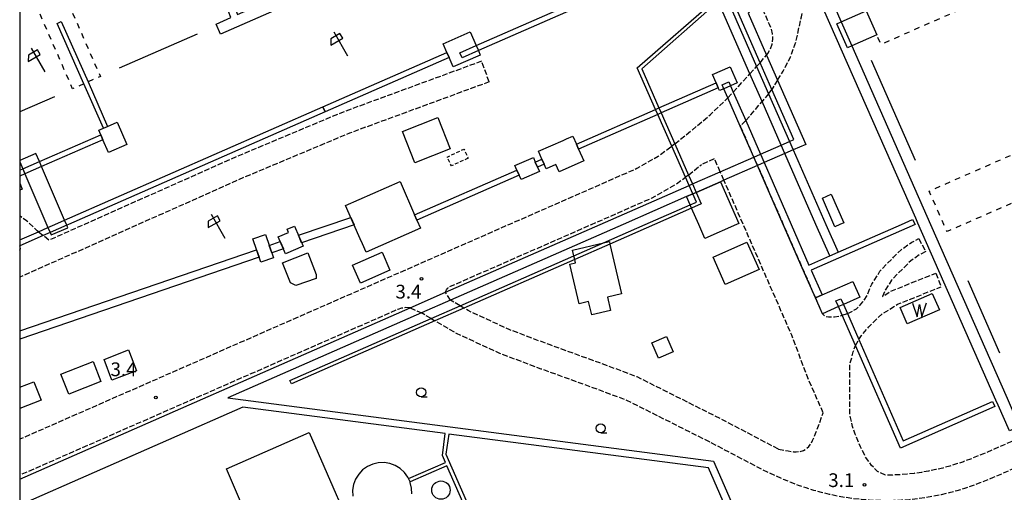
# Model space of a CAD drawing. Extents: x -14000 to -12000, y 100500 to 102000.
# Drawn here: x -14000 to -13731, y 101300 to 101429 of the extents above; entities that cross this region are included whole.
import ezdxf
from ezdxf.enums import TextEntityAlignment as Align

# ---------------------------------------------------------------- set-up
doc = ezdxf.new("R2010")
doc.units = 0
for name, pattern in [('210600', [2, 1.5, -0.5]), ('300300', [1.5, 1, -0.5]), ('620100', [3, 1.5, -1.5])]:
    doc.linetypes.add(name, pattern=pattern)
for name, color, linetype in [('2106000', 3, '210600'), ('2106001', 3, '210600'), ('3001000', 4, 'Continuous'), ('3001001', 4, 'Continuous'), ('3002000', 5, 'Continuous'), ('3003000', 7, '300300'), ('4231000', 7, 'Continuous'), ('4231990', 1, 'Continuous'), ('4261000', 1, 'Continuous'), ('4261001', 1, 'Continuous'), ('4262000', 1, '426200'), ('4262001', 1, '426200'), ('5105000', 4, 'Continuous'), ('5105990', 5, 'Continuous'), ('6110000', 1, '611000'), ('6130000', 3, '613000'), ('6140000', 3, '614000'), ('6201000', 6, '620100'), ('6216000', 7, 'Continuous'), ('6331000', 3, 'Continuous'), ('7312000', 1, 'Continuous'), ('999', 7, 'Continuous')]:
    doc.layers.add(name, color=color, linetype=linetype)
doc.styles.add('PlotAnnotation', font='MS Gothic.ttf')
doc.linetypes.add('426200', pattern='A,1.5,[3,dmdr.shx,S=0.1,R=180,X=0,Y=0],1.5', length=3)
doc.linetypes.add('611000', pattern='A,1,[3,dmdr.shx,S=0.2,R=0,X=0,Y=0],1', length=2)
doc.linetypes.add('613000', pattern='A,1,-0.75,[1,dmdr.shx,S=0.15,R=0,X=0,Y=0],-0.75,1', length=3.5)
doc.linetypes.add('614000', pattern='A,1.5,[2,dmdr.shx,S=0.3,R=0,X=0,Y=-0.3],1.5', length=3)

# ---------------------------------------------------------------- blocks, each defined once
blk = doc.blocks.new('423100')
at = {"layer": '4231990'}
blk.add_circle((0, 0), 1, dxfattribs=at)
blk = doc.blocks.new('510500')
at = {"layer": '5105990'}
for p, q in [((-0.74, 0.56), (-0.24, -0.94)), ((-0.24, -0.94), (0.01, 0.39)), ((0.01, 0.39), (0.26, -0.93)), ((0.26, -0.93), (0.76, 0.57))]:
    blk.add_line(p, q, dxfattribs=at)
blk = doc.blocks.new('621600')
at = {"layer": '6216000'}
for points in [[(0.23, 0.6), (-0.07, 1.12), (-1.06, 0.54), (-1.07, -0.15)], [(-0.75, 1.3), (0.75, -1.3)], [(-1.07, -0.15), (0.23, 0.6)]]:
    blk.add_lwpolyline(points, dxfattribs=at)
blk = doc.blocks.new('633100')
at = {"layer": '6331000'}
blk.add_lwpolyline([(0, -0.5), (0.67, -0.5)], dxfattribs=at)
blk.add_circle((0, 0), 0.5, dxfattribs=at)
blk = doc.blocks.new('731200')
at = {"layer": '7312000'}
blk.add_circle((0, 0), 0.15, dxfattribs=at)

msp = doc.modelspace()

# ---------------------------------------------------------------- linework, layer by layer
at = {"layer": '2106000', "flags": 128}
for points in [[(-13310.56, 101415.73), (-13321.52, 101417.71), (-13332.82, 101420.37), (-13344.7, 101423.59), (-13358.82, 101428.46), (-13372.55, 101433.76), (-13384.7, 101438.4), (-13394.4, 101441.48), (-13400.05, 101442.81), (-13405.84, 101443.7), (-13414.03, 101444.41), (-13419.74, 101444.63), (-13424.45, 101444.58), (-13427.84, 101444.28), (-13430.9, 101443.72), (-13435.93, 101442.16), (-13593.97, 101372.88), (-13720.65, 101317.35), (-13736.81, 101310.28), (-13740.34, 101308.87), (-13742.23, 101308.16), (-13744.11, 101307.53), (-13746, 101306.95), (-13747.91, 101306.43), (-13749.83, 101305.98), (-13751.77, 101305.58), (-13753.72, 101305.25), (-13755.68, 101304.97), (-13757.65, 101304.76), (-13759.62, 101304.61), (-13761.6, 101304.52), (-13763.58, 101304.5)], [(-13287.16, 101384.88), (-13283.22, 101386.65), (-13281.84, 101390.31), (-13281.94, 101393.99), (-13283.06, 101397.44), (-13284.73, 101400.8), (-13286.37, 101402.27), (-13289.76, 101404.29), (-13294.17, 101405.88), (-13308.6, 101408.7), (-13322.78, 101411.37), (-13334.46, 101413.84), (-13346.67, 101417.43), (-13361.04, 101422.39), (-13374.86, 101427.72), (-13386.67, 101432.24), (-13395.9, 101435.19), (-13401.06, 101436.42), (-13406.39, 101437.26), (-13414.22, 101437.93), (-13419.74, 101437.79), (-13425.44, 101436.99), (-13429.56, 101436.17), (-13434.88, 101434.62), (-13441.94, 101431.89), (-13576.53, 101372.88), (-13720.65, 101309.71), (-13734.11, 101303.82), (-13737.82, 101302.34), (-13739.88, 101301.57), (-13741.96, 101300.86), (-13744.06, 101300.22), (-13746.19, 101299.65), (-13748.33, 101299.14), (-13750.48, 101298.7), (-13752.65, 101298.33), (-13754.82, 101298.02), (-13757.01, 101297.79), (-13759.2, 101297.62), (-13761.4, 101297.52), (-13763.6, 101297.5), (-13765.79, 101297.54), (-13767.99, 101297.65), (-13770.18, 101297.82), (-13772.36, 101298.07), (-13774.54, 101298.39), (-13776.7, 101298.77), (-13778.86, 101299.22), (-13780.99, 101299.74), (-13783.11, 101300.33), (-13785.21, 101300.98), (-13787.29, 101301.7), (-13789.34, 101302.48), (-13791.37, 101303.33), (-13795.81, 101305.27), (-13811.64, 101313.56), (-13826.38, 101320.95), (-13834.17, 101324.87), (-13843.99, 101328.54), (-13857.56, 101333.44), (-13868.88, 101337.69), (-13880.75, 101343.17), (-13886.59, 101346.6)], [(-13796, 101419.11), (-13795.68, 101419.52), (-13794.96, 101420.75), (-13794.49, 101422.09), (-13794.3, 101423.5), (-13794.38, 101424.92), (-13794.74, 101426.29), (-13795.2, 101427.43), (-13798.1, 101434.06)], [(-13793.01, 101412.27), (-13791.45, 101414.71), (-13789.49, 101418.65), (-13788, 101422.76), (-13786.51, 101429.5), (-13786.1, 101431.48), (-13785.58, 101432.79), (-13784.78, 101433.78), (-13783.77, 101434.69), (-13782.21, 101435.61)], [(-13873.84, 101417.43), (-13912.11, 101403.39), (-13940.78, 101391.37), (-13992.02, 101368.59), (-13993.57, 101369.85)], [(-13798.73, 101416), (-13797.81, 101417.01)], [(-13805.11, 101408.99), (-13800.58, 101413.97)], [(-13871.77, 101411.8), (-13909.91, 101397.8), (-13938.4, 101385.86), (-14000, 101358.47)], [(-13795.48, 101408.57), (-13795.05, 101409.07), (-13794.62, 101409.74)], [(-13821.09, 101394.89), (-13816.48, 101398.53), (-13811.34, 101402.9), (-13806.61, 101407.43)], [(-13801.73, 101401.29), (-13800.36, 101402.76), (-13797.27, 101406.44)], [(-13822.21, 101394), (-13822.88, 101393.46), (-13825.62, 101391.45), (-13831.46, 101388.13), (-13866.26, 101372.88), (-14000, 101314.26)], [(-13808.68, 101387.25), (-13810.24, 101390.8), (-13813.78, 101389.25)], [(-13817.33, 101386.38), (-13817.24, 101386.44), (-13813.78, 101389.25)], [(-13883.67, 101354.38), (-13883.62, 101354.66), (-13883.48, 101355.02), (-13883.27, 101355.34), (-13883.01, 101355.61), (-13882.7, 101355.83), (-13882.34, 101356.01), (-13843.84, 101372.88), (-13827.42, 101380.08), (-13820.73, 101383.88), (-13818.16, 101385.77)], [(-13780.55, 101321.46), (-13784.79, 101331.07), (-13789.15, 101342.71), (-13791.83, 101348.8), (-13794.83, 101355.62), (-13795.43, 101357), (-13800.63, 101368.87), (-13807.68, 101384.95)], [(-13994.88, 101370.91), (-13995.19, 101371.15), (-13998.11, 101373.91), (-14000, 101375.2)], [(-14000, 101365.9), (-13999.81, 101366.32), (-13999.93, 101367.06)], [(-13773.95, 101348.59), (-13773.47, 101348.75), (-13771.48, 101349.82), (-13769.69, 101351.76), (-13768.47, 101353.72), (-13767.31, 101356.58), (-13765.06, 101360.1), (-13763.33, 101362.04), (-13761.33, 101363.94), (-13759.19, 101366.08), (-13756.39, 101368.01), (-13754.48, 101369.04)], [(-13752.57, 101365.53), (-13754.29, 101364.59), (-13756.62, 101362.99), (-13758.54, 101361.07), (-13760.45, 101359.26), (-13761.86, 101357.68), (-13763.74, 101354.73), (-13764.33, 101353.27), (-13762.13, 101354.68), (-13749.82, 101359.58)], [(-13770.84, 101341.49), (-13770.13, 101342.6), (-13768.05, 101344.99), (-13765.91, 101347.16), (-13764.39, 101348.49), (-13760.29, 101351.1), (-13748.34, 101355.87)], [(-13879.74, 101350.7), (-13882.35, 101352.23)], [(-13782.68, 101352.83), (-13780.79, 101348.54), (-13780.11, 101347.88), (-13779.07, 101347.68), (-13777.48, 101347.71), (-13776.07, 101347.89), (-13775.38, 101348.12)], [(-13893.38, 101350.12), (-13894.63, 101350.19), (-13895.71, 101350.04), (-13896.75, 101349.69), (-14000, 101304.44)], [(-13887.66, 101347.23), (-13890.26, 101348.76)], [(-13792.78, 101311.57), (-13808.39, 101319.76), (-13823.23, 101327.21), (-13831.37, 101331.29), (-13841.54, 101335.09), (-13855.15, 101340), (-13866.18, 101344.15), (-13877.5, 101349.38), (-13878.68, 101350.07)], [(-13763.58, 101304.5), (-13765.7, 101305.45), (-13767.34, 101307.15), (-13768.99, 101309.38), (-13770.33, 101312.21), (-13771.81, 101315.65), (-13772.59, 101317.73), (-13773.26, 101321.15), (-13773.28, 101334.75), (-13772.33, 101338.1), (-13771.76, 101339.86)], [(-13792.78, 101311.57), (-13790.13, 101311.09), (-13788.67, 101310.87), (-13787.94, 101310.83), (-13786.88, 101310.95), (-13785.94, 101311.24), (-13785.41, 101311.51), (-13784.49, 101312.28), (-13783.88, 101313.14), (-13783.48, 101313.92), (-13782.63, 101315.83), (-13780.55, 101321.45)]]:
    msp.add_lwpolyline(points, dxfattribs=at)
at = {"layer": '2106001', "flags": 128}
for points in [[(-13797.81, 101417.01), (-13796, 101419.11)], [(-13871.77, 101411.8), (-13873.84, 101417.43)], [(-13800.58, 101413.97), (-13798.73, 101416)], [(-13793.01, 101412.27), (-13794.62, 101409.74)], [(-13806.61, 101407.43), (-13805.11, 101408.99)], [(-13795.48, 101408.57), (-13797.27, 101406.44)], [(-13801.73, 101401.29), (-13803.22, 101399.69)], [(-13803.22, 101399.69), (-13799.52, 101391.26), (-13798.52, 101388.97), (-13791.47, 101372.88), (-13786.27, 101361.01), (-13785.67, 101359.64), (-13782.68, 101352.83)], [(-13821.09, 101394.89), (-13821.9, 101394.25), (-13822.21, 101394)], [(-13817.33, 101386.38), (-13818.16, 101385.77)], [(-13807.68, 101384.95), (-13808.68, 101387.25)], [(-13994.88, 101370.91), (-13993.57, 101369.85)], [(-14000, 101367.37), (-13999.93, 101367.06)], [(-13754.48, 101369.04), (-13752.57, 101365.53)], [(-13749.82, 101359.58), (-13748.34, 101355.87)], [(-13882.35, 101352.23), (-13883.67, 101354.38)], [(-13878.68, 101350.07), (-13879.74, 101350.7)], [(-13893.38, 101350.12), (-13890.26, 101348.76)], [(-13775.38, 101348.12), (-13773.95, 101348.59)], [(-13887.66, 101347.23), (-13886.59, 101346.6)], [(-13771.76, 101339.86), (-13770.84, 101341.49)]]:
    msp.add_lwpolyline(points, dxfattribs=at)
at = {"layer": '3001000', "flags": 128}
for points in [[(-13775.64, 101428.15), (-13768.81, 101431.16), (-13767.01, 101427.08), (-13765.93, 101424.64), (-13772.76, 101421.62)], [(-13874.74, 101420.31), (-13874.22, 101419.11), (-13881.59, 101415.88), (-13882.7, 101418.43), (-13883.31, 101419.8), (-13884.36, 101422.21), (-13876.99, 101425.44), (-13875.35, 101421.68)], [(-13807.7, 101409.91), (-13808.86, 101409.4), (-13809.2, 101410.17), (-13809.8, 101411.54), (-13810.79, 101413.81), (-13805.97, 101415.93), (-13804.03, 101411.52), (-13805.87, 101410.71)], [(-13994.62, 101390.04), (-13995.57, 101392.25), (-14000, 101390.34)], [(-14000, 101390.01), (-13999.16, 101388.05)], [(-13987.75, 101374.03), (-13994.03, 101388.67)], [(-13998.57, 101386.68), (-13992.29, 101372.04)], [(-14000, 101384.18), (-13999.32, 101382.49), (-14000, 101382.22)], [(-13808.59, 101384.55), (-13803.61, 101373.18), (-13804.28, 101372.88), (-13812.86, 101369.09), (-13814.53, 101372.88), (-13816.48, 101377.34)], [(-13816.88, 101378.25), (-13817.86, 101380.49)], [(-13991.7, 101370.67), (-13991.43, 101370.06), (-13986.88, 101372.01), (-13987.16, 101372.66)], [(-13838.82, 101367.54), (-13835.62, 101353.97), (-13839.49, 101353.06), (-13838.63, 101349.43), (-13843.79, 101348.21), (-13844.65, 101351.84), (-13847.16, 101351.25), (-13849.72, 101362.07), (-13848.17, 101362.43), (-13848.39, 101363.35)], [(-13848.62, 101364.34), (-13848.99, 101365.89), (-13840.54, 101367.88)], [(-13776.41, 101350.47), (-13780.79, 101348.54), (-13782.68, 101352.83), (-13780.85, 101353.64), (-13772.43, 101357.35), (-13770.53, 101353.06), (-13775.04, 101351.07)]]:
    msp.add_lwpolyline(points, dxfattribs=at)
for points in [[(-13895.49, 101398.28), (-13885.83, 101402.1), (-13882.42, 101393.5), (-13892.08, 101389.67), (-13895.49, 101398.28)], [(-13975.75, 101392.51), (-13977.28, 101396.01), (-13977.88, 101397.38), (-13978.41, 101398.59), (-13977.13, 101399.15), (-13975.99, 101399.66), (-13973.42, 101400.78), (-13970.75, 101394.7), (-13975.75, 101392.51)], [(-13856.26, 101388.09), (-13856.79, 101389.31), (-13857.39, 101390.69), (-13858.34, 101392.85), (-13851.54, 101395.83), (-13850.63, 101396.23), (-13848.91, 101396.99), (-13847.96, 101394.82), (-13847.36, 101393.45), (-13845.95, 101390.24), (-13852.68, 101387.29), (-13853.55, 101389.28), (-13856.26, 101388.09)], [(-13863.06, 101385.11), (-13863.6, 101386.33), (-13864.2, 101387.7), (-13864.74, 101388.93), (-13859.72, 101391.13), (-13859.19, 101389.9), (-13858.58, 101388.53), (-13858.05, 101387.31), (-13863.06, 101385.11)], [(-13777.35, 101372.27), (-13777.62, 101372.88), (-13780.78, 101380.06), (-13778.35, 101381.13), (-13774.91, 101373.34), (-13775.97, 101372.88), (-13777.35, 101372.27)], [(-13924.95, 101372.43), (-13922.61, 101366.96), (-13927.41, 101364.9), (-13929.39, 101369.5), (-13926.59, 101370.7), (-13926.97, 101371.57), (-13924.95, 101372.43)], [(-13932.86, 101370.13), (-13930.69, 101363.77), (-13934.17, 101362.59), (-13936.33, 101368.95), (-13932.86, 101370.13)], [(-13798.08, 101360.56), (-13807.33, 101356.47), (-13810.62, 101363.97), (-13801.37, 101368.06), (-13798.08, 101360.56)], [(-13906.95, 101356.91), (-13909.09, 101361.79), (-13901.03, 101365.32), (-13898.89, 101360.44), (-13906.95, 101356.91)], [(-13825.53, 101336.37), (-13827.38, 101340.55), (-13823.35, 101342.32), (-13821.51, 101338.14), (-13825.53, 101336.37)], [(-13976.97, 101336.08), (-13970.26, 101338.64), (-13968.09, 101332.93), (-13974.8, 101330.38), (-13976.97, 101336.08)], [(-13977.8, 101330.06), (-13986.62, 101326.59), (-13988.76, 101332.05), (-13979.94, 101335.51), (-13977.8, 101330.06)]]:
    msp.add_lwpolyline(points, close=True, dxfattribs=at)
at = {"layer": '3001001', "flags": 128}
for points in [[(-13772.76, 101421.62), (-13773.93, 101421.1), (-13776.81, 101427.63), (-13775.64, 101428.15)], [(-13875.35, 101421.68), (-13874.74, 101420.31)], [(-13805.87, 101410.71), (-13807.7, 101409.91)], [(-13999.16, 101388.05), (-13998.57, 101386.68)], [(-13994.03, 101388.67), (-13994.62, 101390.04)], [(-13817.86, 101380.49), (-13816.16, 101381.24), (-13815.24, 101381.64), (-13808.59, 101384.55)], [(-13816.48, 101377.34), (-13816.88, 101378.25)], [(-13992.29, 101372.04), (-13991.7, 101370.67)], [(-13987.16, 101372.66), (-13987.75, 101374.03)], [(-13840.54, 101367.88), (-13838.96, 101368.22), (-13838.82, 101367.54)], [(-13848.39, 101363.35), (-13848.62, 101364.34)], [(-13775.04, 101351.07), (-13776.41, 101350.47)]]:
    msp.add_lwpolyline(points, dxfattribs=at)
at = {"layer": '3002000', "flags": 128}
msp.add_lwpolyline([(-13905.41, 101365.34), (-13906.39, 101367.58), (-13906.99, 101368.95), (-13908.72, 101372.88), (-13910.99, 101378.06), (-13896.12, 101384.57), (-13892.13, 101375.47), (-13891.53, 101374.09), (-13890.55, 101371.86), (-13905.41, 101365.34)], close=True, dxfattribs=at)
at = {"layer": '3003000', "flags": 128}
msp.add_lwpolyline([(-13877.56, 101390.99), (-13882.09, 101388.87), (-13883.23, 101391.29), (-13878.69, 101393.41), (-13877.56, 101390.99)], close=True, dxfattribs=at)
at = {"layer": '4231000', "flags": 128}
msp.add_lwpolyline([(-13892.9, 101299.34), (-13892.96, 101300.92), (-13893.32, 101302.47), (-13893.4, 101302.63), (-13893.81, 101303.54), (-13893.98, 101303.91), (-13894.91, 101305.2), (-13896.07, 101306.28), (-13897.42, 101307.12), (-13898.91, 101307.67), (-13900.47, 101307.93), (-13902.06, 101307.87), (-13903.6, 101307.51), (-13905.05, 101306.85), (-13906.34, 101305.92), (-13907.42, 101304.76), (-13908.25, 101303.41), (-13908.25, 101303.41), (-13908.81, 101301.93), (-13909.07, 101300.36), (-13909.01, 101298.77)], dxfattribs=at)
at = {"layer": '4261000', "flags": 128}
for points in [[(-13917.18, 101404.96), (-13883.31, 101419.8)], [(-13882.7, 101418.43), (-13916.58, 101403.58)]]:
    msp.add_lwpolyline(points, dxfattribs=at)
at = {"layer": '4261001', "flags": 128}
for points in [[(-13883.31, 101419.8), (-13882.7, 101418.43)], [(-13916.58, 101403.58), (-13917.18, 101404.96)]]:
    msp.add_lwpolyline(points, dxfattribs=at)
at = {"layer": '4262000', "flags": 128}
for points in [[(-12761.16, 101876.36), (-12795.65, 101872.89), (-12808.71, 101871.58), (-12915.22, 101825.76), (-12924.37, 101824.47), (-12946.66, 101814.64), (-12969.94, 101804.37), (-13220.64, 101693.78), (-13720.65, 101473.22), (-13783.32, 101445.57), (-13786.07, 101444.36), (-13791.69, 101441.88), (-13792.62, 101440.75), (-13798.1, 101434.06), (-13801.01, 101430.52), (-13796, 101419.11), (-13793.01, 101412.27), (-13785.33, 101394.75), (-13788.76, 101393.25), (-13791.05, 101392.25), (-13796.69, 101389.77), (-13798.52, 101388.97), (-13807.68, 101384.95), (-13808.59, 101384.55), (-13815.24, 101381.64)], [(-13764.14, 101456.22), (-13766.24, 101460.97), (-13784.4, 101452.96), (-13784.76, 101449.17), (-13784.88, 101449.12), (-13787.63, 101447.91), (-13797.37, 101443.61), (-13798.49, 101443.11), (-13801.08, 101440.85), (-13807.26, 101435.43), (-13809.23, 101433.7), (-13830.13, 101415.38), (-13825.41, 101404.7), (-13824.81, 101403.33), (-13821.09, 101394.89), (-13817.33, 101386.38), (-13816.25, 101383.93), (-13815.24, 101381.64), (-13813.85, 101378.49), (-13816.48, 101377.34), (-13826.65, 101372.88), (-13838.82, 101367.54), (-13848.39, 101363.35), (-13878.68, 101350.07), (-13886.59, 101346.6), (-13925.79, 101329.43), (-13926.19, 101330.34), (-13887.66, 101347.23), (-13879.74, 101350.7), (-13848.62, 101364.34), (-13840.54, 101367.88), (-13829.14, 101372.88), (-13816.88, 101378.25), (-13815.17, 101379), (-13816.16, 101381.24), (-13817.17, 101383.53), (-13818.16, 101385.77), (-13821.9, 101394.25), (-13825.72, 101402.93), (-13826.33, 101404.3), (-13831.34, 101415.65), (-13809.65, 101434.66), (-13807.68, 101436.39), (-13801.5, 101441.81), (-13799.04, 101443.97), (-13797.88, 101444.48), (-13788.03, 101448.82), (-13785.7, 101449.85), (-13785.61, 101450.77), (-13785.34, 101453.64), (-13765.73, 101462.29), (-13763.63, 101457.54), (-13720.65, 101476.5), (-13617.11, 101522.17), (-13616.3, 101520.34), (-13513.19, 101565.82), (-13514.74, 101569.34), (-13514.79, 101569.67), (-13514.78, 101569.96), (-13514.69, 101570.19), (-13514.56, 101570.38), (-13514.41, 101570.52), (-13514.23, 101570.65), (-13509.69, 101572.66), (-13509.38, 101572.72), (-13509.1, 101572.7), (-13508.84, 101572.61), (-13508.64, 101572.48), (-13508.48, 101572.31), (-13508.37, 101572.14), (-13506.82, 101568.63), (-13475.59, 101582.41), (-13477.14, 101585.92), (-13477.19, 101586.26), (-13477.18, 101586.54), (-13477.08, 101586.78), (-13476.96, 101586.97), (-13476.8, 101587.11), (-13476.62, 101587.24), (-13472.08, 101589.24), (-13471.77, 101589.3), (-13471.49, 101589.29), (-13471.24, 101589.2), (-13471.04, 101589.07), (-13470.88, 101588.9), (-13470.76, 101588.72), (-13469.22, 101585.22), (-13348.17, 101638.62), (-13349.71, 101642.14), (-13349.77, 101642.48), (-13349.75, 101642.76), (-13349.66, 101642.99), (-13349.53, 101643.18), (-13349.38, 101643.32), (-13349.2, 101643.46), (-13344.66, 101645.46), (-13344.35, 101645.52), (-13344.07, 101645.5), (-13343.82, 101645.41), (-13343.61, 101645.29), (-13343.46, 101645.11)], [(-13862.56, 101461.03), (-13945.16, 101424.83), (-13946.36, 101427.58), (-13942.3, 101429.36), (-13943.01, 101430.99), (-13967.5, 101486.98), (-13967.27, 101487.08), (-13965.89, 101487.68), (-13965.66, 101487.78), (-13941.18, 101431.79), (-13940.47, 101430.16), (-13863.76, 101463.77)], [(-13832.53, 101457.98), (-13815.92, 101448.97), (-13814.86, 101446.55), (-13874.74, 101420.31), (-13879.15, 101418.38), (-13879.75, 101419.75), (-13875.35, 101421.68), (-13816.97, 101447.26), (-13834.85, 101456.97)], [(-13816.25, 101383.93), (-13808.68, 101387.25), (-13799.52, 101391.26), (-13797.69, 101392.06), (-13792.05, 101394.53), (-13789.76, 101395.54), (-13788.62, 101396.04), (-13794.62, 101409.74), (-13797.81, 101417.01), (-13803.91, 101430.93), (-13799.23, 101436.63), (-13795.32, 101441.39), (-13793.95, 101443.07), (-13786.87, 101446.19), (-13784.13, 101447.4), (-13764.14, 101456.22)], [(-13783.32, 101445.57), (-13782.92, 101444.66), (-13779.49, 101436.88), (-13775.64, 101428.15), (-13772.76, 101421.62), (-13752.24, 101375.12), (-13751.26, 101372.88), (-13730.34, 101325.46), (-13727.55, 101319.14), (-13726.94, 101317.76), (-13729.69, 101316.55), (-13732.78, 101323.57), (-13733.39, 101324.94), (-13754.69, 101373.22), (-13755.29, 101374.6), (-13782.21, 101435.61), (-13785.66, 101443.45), (-13786.07, 101444.36)], [(-13792.05, 101394.53), (-13797.27, 101406.44), (-13800.58, 101413.97), (-13809.23, 101433.7)], [(-13807.26, 101435.43), (-13798.73, 101416), (-13795.48, 101408.57), (-13789.76, 101395.54)], [(-13977.13, 101399.15), (-13982.49, 101411.27), (-13989.78, 101427.76), (-13988.63, 101428.26), (-13981.34, 101411.77), (-13975.99, 101399.66)], [(-13825.41, 101404.7), (-13809.8, 101411.54)], [(-13809.2, 101410.17), (-13824.81, 101403.33)], [(-13799.52, 101391.26), (-13803.22, 101399.69), (-13806.61, 101407.43), (-13807.7, 101409.91), (-13808.16, 101410.98), (-13806.33, 101411.78), (-13805.87, 101410.71), (-13805.11, 101408.99), (-13801.73, 101401.29), (-13797.69, 101392.06)], [(-14000, 101368.66), (-13994.88, 101370.91), (-13992.29, 101372.04), (-13990.38, 101372.88), (-13987.75, 101374.03), (-13917.18, 101404.96), (-13916.58, 101403.58), (-13986.65, 101372.88), (-13987.16, 101372.66), (-13991.7, 101370.67), (-13993.57, 101369.85), (-13999.93, 101367.06), (-14000, 101367.03)], [(-13847.96, 101394.82), (-13826.33, 101404.3)], [(-13825.72, 101402.93), (-13847.36, 101393.45)], [(-14000, 101387.68), (-13999.16, 101388.05), (-13994.62, 101390.04), (-13977.88, 101397.38)], [(-13977.28, 101396.01), (-13994.03, 101388.67), (-13998.57, 101386.68), (-14000, 101386.05)], [(-13859.19, 101389.9), (-13857.39, 101390.69)], [(-13778.79, 101364.29), (-13782.55, 101372.88), (-13791.05, 101392.25)], [(-13788.76, 101393.25), (-13779.82, 101372.88), (-13776.5, 101365.3)], [(-13856.79, 101389.31), (-13858.58, 101388.53)], [(-13782.68, 101352.83), (-13785.67, 101359.64), (-13786.27, 101361.01), (-13791.47, 101372.88), (-13798.52, 101388.97)], [(-13796.69, 101389.77), (-13789.29, 101372.88), (-13784.44, 101361.81), (-13778.79, 101364.29), (-13776.5, 101365.3), (-13759.2, 101372.88), (-13756.2, 101374.2), (-13755.47, 101372.88)], [(-13892.13, 101375.47), (-13864.2, 101387.7)], [(-13863.6, 101386.33), (-13891.53, 101374.09)], [(-14000, 101303.39), (-13893.38, 101350.12), (-13883.67, 101354.38), (-13841.45, 101372.88), (-13817.17, 101383.53)], [(-13816.16, 101381.24), (-13817.86, 101380.49), (-13835.23, 101372.88), (-13882.35, 101352.23), (-13890.26, 101348.76), (-13943.17, 101325.57), (-13810.51, 101308.27), (-13792.31, 101266.75), (-13720.66, 101298.16), (-13678.33, 101316.71), (-13679.81, 101320.09), (-13651.21, 101332.63)], [(-13755.47, 101372.88), (-13783.84, 101360.44), (-13780.85, 101353.64)], [(-14000, 101343.86), (-13935.33, 101366), (-13934.62, 101363.94), (-14000, 101341.56)], [(-13893.81, 101303.54), (-13883.72, 101307.96), (-13884.54, 101309.83), (-13883.83, 101315.82), (-13939.04, 101323.01), (-14000, 101296.29)], [(-13821.84, 101271.34), (-13823.81, 101275.84), (-13802.56, 101285.16), (-13811.89, 101306.44), (-13882.84, 101315.69), (-13883.63, 101310.23), (-13878.06, 101297.53), (-13878.97, 101297.13), (-13883.32, 101307.05), (-13893.4, 101302.63)]]:
    msp.add_lwpolyline(points, dxfattribs=at)
for points in [[(-13923.01, 101367.91), (-13923.88, 101369.92), (-13909.57, 101374.82), (-13908.69, 101372.81), (-13923.01, 101367.91)], [(-13927.98, 101366.21), (-13931.15, 101365.12), (-13931.86, 101367.19), (-13928.84, 101368.22), (-13927.98, 101366.21)], [(-13733.7, 101323.17), (-13759.49, 101311.86), (-13771.76, 101339.86), (-13775.38, 101348.12), (-13776.41, 101350.47), (-13777.09, 101352.03), (-13775.72, 101352.63), (-13775.04, 101351.07), (-13773.95, 101348.59), (-13770.84, 101341.49), (-13758.71, 101313.83), (-13734.31, 101324.54), (-13733.7, 101323.17)]]:
    msp.add_lwpolyline(points, close=True, dxfattribs=at)
at = {"layer": '4262001', "flags": 128}
for points in [[(-13809.8, 101411.54), (-13809.2, 101410.17)], [(-13826.33, 101404.3), (-13825.41, 101404.7)], [(-13824.81, 101403.33), (-13825.72, 101402.93)], [(-13977.13, 101399.15), (-13975.99, 101399.66)], [(-13977.88, 101397.38), (-13977.28, 101396.01)], [(-13847.36, 101393.45), (-13847.96, 101394.82)], [(-13791.05, 101392.25), (-13792.05, 101394.53)], [(-13789.76, 101395.54), (-13788.76, 101393.25)], [(-13857.39, 101390.69), (-13856.79, 101389.31)], [(-13798.52, 101388.97), (-13799.52, 101391.26)], [(-13797.69, 101392.06), (-13796.69, 101389.77)], [(-13858.58, 101388.53), (-13859.19, 101389.9)], [(-13864.2, 101387.7), (-13863.6, 101386.33)], [(-13817.17, 101383.53), (-13816.25, 101383.93)], [(-13815.24, 101381.64), (-13816.16, 101381.24)], [(-13891.53, 101374.09), (-13892.13, 101375.47)], [(-13780.85, 101353.64), (-13782.68, 101352.83)], [(-13893.4, 101302.63), (-13893.81, 101303.54)]]:
    msp.add_lwpolyline(points, dxfattribs=at)
at = {"layer": '5105000', "flags": 128}
msp.add_lwpolyline([(-13757.58, 101345.75), (-13759.56, 101350.23), (-13750.81, 101354.09), (-13748.83, 101349.6), (-13757.58, 101345.75)], dxfattribs=at)
at = {"layer": '6110000', "flags": 128}
for points in [[(-13919.06, 101358.16), (-13924.57, 101356.19), (-13926.05, 101356.97), (-13928.2, 101362.41), (-13921.34, 101365.12), (-13919.03, 101359.26), (-13919.06, 101358.16)], [(-14000, 101328.45), (-13996.1, 101329.97), (-13994.13, 101324.93), (-14000, 101322.63)]]:
    msp.add_lwpolyline(points, dxfattribs=at)
at = {"layer": '6130000', "flags": 128}
for points in [[(-13951.5, 101424.85), (-13972.85, 101415.49)], [(-13755.37, 101390.32), (-13767.35, 101417.63)], [(-13990.52, 101407.75), (-14000, 101403.6)], [(-13732.31, 101337.73), (-13740.96, 101357.46)]]:
    msp.add_lwpolyline(points, dxfattribs=at)
at = {"layer": '6140000', "flags": 128}
msp.add_lwpolyline([(-13939.38, 101296.68), (-13943.54, 101306.18), (-13920.94, 101316.16), (-13905.57, 101280.84), (-13895.88, 101258.56), (-13933.28, 101242.56), (-13938.12, 101253.71)], dxfattribs=at)
at = {"layer": '6201000', "flags": 128}
for points in [[(-13768.81, 101431.16), (-13769.22, 101432.15), (-13720.65, 101453.45), (-13220.64, 101672.73), (-12798.35, 101857.92), (-12796.13, 101852.85), (-12793.9, 101847.78), (-13220.64, 101660.64), (-13720.65, 101441.36), (-13764.78, 101422.01), (-13765.93, 101424.64)], [(-12742.34, 101824.6), (-12737.48, 101813.52), (-13220.65, 101601.64), (-13720.65, 101382.37), (-13742.28, 101372.88), (-13746.74, 101370.93), (-13747.6, 101372.88), (-13748.88, 101375.77), (-13749.18, 101376.46), (-13749.48, 101377.14), (-13751.62, 101381.99), (-13720.65, 101395.57), (-13220.65, 101614.85), (-12742.34, 101824.6)], [(-14000, 101463.52), (-13977.97, 101413.25), (-13981.34, 101411.77)], [(-13982.49, 101411.27), (-13985.54, 101409.93), (-14000, 101442.93)]]:
    msp.add_lwpolyline(points, dxfattribs=at)
at = {"layer": '999', "flags": 128}
msp.add_lwpolyline([(-14000, 100500), (-12000, 100500), (-12000, 102000), (-14000, 102000)], close=True, dxfattribs=at)

# ---------------------------------------------------------------- block references
at = {"layer": '4231000', "xscale": 2.5, "yscale": 2.5, "zscale": 2.5}
msp.add_blockref('423100', (-13884.96, 101300.4), dxfattribs=at)
at = {"layer": '5105000', "xscale": 2.5, "yscale": 2.5, "zscale": 2.5}
msp.add_blockref('510500', (-13754.28, 101350.04), dxfattribs=at)
at = {"layer": '6216000', "xscale": 2.5, "yscale": 2.5, "zscale": 2.5}
for p in [(-13912.35, 101422.18), (-13994.99, 101417.77), (-13945.84, 101372.42)]:
    msp.add_blockref('621600', p, dxfattribs=at)
at = {"layer": '6331000', "xscale": 2.5, "yscale": 2.5, "zscale": 2.5}
for p in [(-13890.35, 101327.07), (-13841.32, 101317.27)]:
    msp.add_blockref('633100', p, dxfattribs=at)
at = {"layer": '7312000', "xscale": 2.5, "yscale": 2.5, "zscale": 2.5}
for p in [(-13890.24, 101358.03, 3.35), (-13962.82, 101325.67, 3.4), (-13769.25, 101301.87, 3.12)]:
    msp.add_blockref('731200', p, dxfattribs=at)

# ---------------------------------------------------------------- texts
at = {"layer": '7312000', "style": 'PlotAnnotation'}
for s, p in [('3.4', (-13893.83, 101354.07)), ('3.4', (-13971.64, 101332.88)), ('3.1', (-13775.62, 101302.62))]:
    msp.add_text(s, height=3.75, dxfattribs=at).set_placement(p, align=Align.MIDDLE)

doc.saveas('drawing.dxf')
